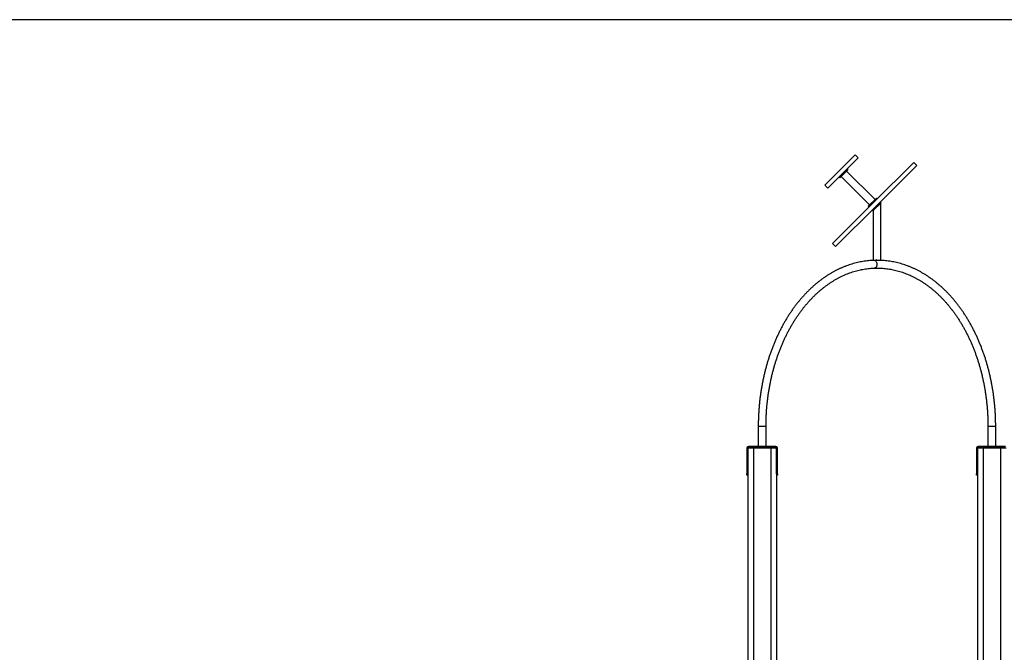
# Model space of a CAD drawing. Units: millimetres. Extents: x -7871 to 14273, y -1496 to 23123.
# Drawn here: x -2063 to 1366, y 20906 to 23112 of the extents above; entities that cross this region are included whole.
import ezdxf

# ---------------------------------------------------------------- set-up
doc = ezdxf.new("R2010")
doc.units = ezdxf.units.MM
doc.header["$PDSIZE"] = -1
doc.layers.add('размер', color=92, linetype='Continuous', lineweight=15)
doc.dimstyles.new('Размер М1.1', dxfattribs={"dimtxt": 300, "dimasz": 200, "dimexe": 1, "dimexo": 1, "dimgap": 50, "dimtad": 1, "dimdec": 0, "dimzin": 0, "dimtxsty": 'Standard', "dimcen": 2.5, "dimazin": 0, "dimtfac": 1, "dimtmove": 0, "dimatfit": 3, "dimfxl": 1, "dimtzin": 0, "dimarcsym": 0})

# ---------------------------------------------------------------- blocks, each defined once
blk = doc.blocks.new('*D24')
at = {"layer": 'Defpoints', "color": 0, "transparency": 16777216}
for p in [(5214.7, 23111.9), (-3731, 18790.8), (-1048.3, 18790.8)]:
    blk.add_point(p, dxfattribs=at)
at = {"layer": 'размер', "color": 0, "lineweight": -2, "transparency": 16777216}
for p, q in [((5213.7, 23111.9), (-3732, 23111.9)), ((-3731, 22911.9), (-3731, 18990.8)), ((-1049.3, 18790.8), (-3732, 18790.8))]:
    blk.add_line(p, q, dxfattribs=at)
at = {"layer": 'размер', "color": 0, "transparency": 16777216}
for points in [[(-3764.4, 22911.9), (-3697.7, 22911.9), (-3731, 23111.9)], [(-3764.4, 18990.8), (-3697.7, 18990.8), (-3731, 18790.8)]]:
    blk.add_solid(points, dxfattribs=at)
at = {"layer": 'размер', "color": 0, "transparency": 16777216, "insert": (-3931, 20951.3), "char_height": 300, "attachment_point": 5, "rotation": 90}
blk.add_mtext('4300', dxfattribs=at)

msp = doc.modelspace()

# ---------------------------------------------------------------- linework, layer by layer
at = {"color": 7, "linetype": 'Continuous', "lineweight": 25}
for p, q in [((847.1, 22641.2), (741, 22535.1)), ((857.7, 22630.6), (847.1, 22641.2)), ((857.7, 22630.6), (751.6, 22524.5)), ((909.3, 22472.9), (1050.7, 22614.3)), ((919.9, 22462.3), (1061.3, 22603.7)), ((1061.3, 22603.7), (1050.7, 22614.3)), ((794, 22566.9), (796.8, 22564.1)), ((796.8, 22564.1), (818.1, 22585.3)), ((815.2, 22588.1), (818.1, 22585.3)), ((916, 22485.3), (817, 22584.3)), ((818.1, 22585.3), (821.6, 22588.9)), ((818.8, 22591.7), (821.6, 22588.9)), ((741, 22535.1), (751.6, 22524.5)), ((790.5, 22563.4), (793.3, 22560.6)), ((793.3, 22560.6), (796.8, 22564.1)), ((797.9, 22565.2), (896.9, 22466.2)), ((767.9, 22331.5), (909.3, 22472.9)), ((892.3, 22461.6), (895.8, 22465.1)), ((895.8, 22465.1), (917.1, 22486.3)), ((895.8, 22465.1), (898.7, 22462.3)), ((912.1, 22448.8), (933.3, 22470.1)), ((917.1, 22486.3), (920.6, 22489.9)), ((917.1, 22486.3), (919.9, 22483.5)), ((920.6, 22489.9), (923.4, 22487)), ((933.3, 22470.1), (930.5, 22472.9)), ((936.9, 22473.6), (933.3, 22470.1)), ((934, 22476.4), (936.9, 22473.6)), ((936.2, 22273), (936.2, 22473)), ((778.5, 22320.9), (919.9, 22462.3)), ((892.3, 22461.6), (895.1, 22458.7)), ((908.6, 22445.3), (905.7, 22448.1)), ((912.1, 22448.8), (908.6, 22445.3)), ((909.2, 22446), (909.2, 22273)), ((909.3, 22451.7), (912.1, 22448.8)), ((767.9, 22331.5), (778.5, 22320.9)), ((909.2, 22273), (936.2, 22273)), ((509.2, 21693.8), (509.2, 21623.8)), ((536.2, 21693.8), (509.2, 21693.8)), ((536.2, 21693.8), (509.2, 21693.8)), ((536.2, 21623.8), (536.2, 21693.8)), ((1309.2, 21693.8), (1309.2, 21623.8)), ((1336.2, 21693.8), (1309.2, 21693.8)), ((1336.2, 21693.8), (1309.2, 21693.8)), ((1336.2, 21623.8), (1336.2, 21693.8)), ((469.7, 21618.8), (469.7, 21528.8)), ((472.7, 21618.8), (472.7, 21528.8)), ((492.7, 21617.8), (472.7, 21617.8)), ((472.7, 21617.8), (472.7, 18823.8)), ((570.7, 21623.8), (474.7, 21623.8)), ((475.7, 21620.8), (474.7, 21620.8)), ((475.7, 21620.8), (492.7, 21620.8)), ((492.7, 21617.8), (492.7, 21620.8)), ((492.7, 21620.8), (552.7, 21620.8)), ((552.7, 21617.8), (492.7, 21617.8)), ((552.7, 21617.8), (552.7, 21620.8)), ((552.7, 21620.8), (569.7, 21620.8)), ((572.7, 21617.8), (552.7, 21617.8)), ((570.7, 21620.8), (569.7, 21620.8)), ((572.7, 21528.8), (572.7, 21618.8)), ((572.7, 21617.8), (572.7, 20700.8)), ((575.7, 21528.8), (575.7, 21618.8)), ((1269.7, 21618.8), (1269.7, 21528.8)), ((1272.7, 21618.8), (1272.7, 21528.8)), ((1292.7, 21617.8), (1272.7, 21617.8)), ((1272.7, 21617.8), (1272.7, 20700.8)), ((1370.7, 21623.8), (1274.7, 21623.8)), ((1275.7, 21620.8), (1274.7, 21620.8)), ((1275.7, 21620.8), (1292.7, 21620.8)), ((1292.7, 21617.8), (1292.7, 21620.8)), ((1292.7, 21620.8), (1352.7, 21620.8)), ((1352.7, 21617.8), (1292.7, 21617.8)), ((1352.7, 21617.8), (1352.7, 21620.8)), ((1352.7, 21620.8), (1369.7, 21620.8)), ((1372.7, 21617.8), (1352.7, 21617.8)), ((469.7, 21528.8), (472.7, 21528.8)), ((469.7, 21523.8), (469.7, 21528.8)), ((472.7, 21523.8), (469.7, 21523.8)), ((572.7, 21528.8), (575.7, 21528.8)), ((575.7, 21523.8), (572.7, 21523.8)), ((575.7, 21528.8), (575.7, 21523.8)), ((1269.7, 21523.8), (1269.7, 21528.8)), ((1269.7, 21528.8), (1272.7, 21528.8)), ((1272.7, 21523.8), (1269.7, 21523.8))]:
    msp.add_line(p, q, dxfattribs=at)
at = {"color": 8, "linetype": 'Continuous', "lineweight": 25}
for p, q in [((492.7, 21617.8), (492.7, 20698.1)), ((552.7, 21617.8), (552.7, 20700.8)), ((1292.7, 21617.8), (1292.7, 20700.8)), ((1352.7, 21617.8), (1352.7, 20698.1))]:
    msp.add_line(p, q, dxfattribs=at)
at = {"color": 7, "linetype": 'Continuous', "lineweight": 25, "flags": 128}
msp.add_lwpolyline([(919.8, 22268.8), (920.8, 22267.1), (921.6, 22265.2), (922.3, 22263.1), (922.6, 22261), (922.7, 22258.7), (922.6, 22256.5), (922.1, 22254.4), (921.5, 22252.4), (920.6, 22250.6), (919.5, 22249), (918.2, 22247.7), (916.9, 22246.7), (915.3, 22246.1), (913.8, 22245.8), (913.6, 22245.8)], dxfattribs=at)
at = {"color": 7, "linetype": 'Continuous', "lineweight": 25}
for centre, radius, start, end in [((912.5, 22264.2), 8.61, 32.7444, 88.7019), ((474.7, 21618.8), 5, 90, 180), ((474.7, 21618.8), 2, 90, 180), ((475.7, 21617.8), 3, 90, 180), ((569.7, 21617.8), 3, 0, 90), ((570.7, 21618.8), 5, 0, 90), ((570.7, 21618.8), 2, 0, 90), ((1274.7, 21618.8), 5, 90, 180), ((1274.7, 21618.8), 2, 90, 180), ((1275.7, 21617.8), 3, 90, 180)]:
    msp.add_arc(centre, radius, start, end, dxfattribs=at)
for points, knots in [([(912.7, 22272.8), (911, 22272.7), (906, 22272.5), (897.8, 22272), (888.2, 22271), (878.6, 22269.7), (868.9, 22268.1), (859.4, 22266.2), (849.8, 22264), (840.3, 22261.4), (830.9, 22258.6), (821.5, 22255.4), (812.1, 22252), (802.8, 22248.2), (793.6, 22244.1), (784.4, 22239.8), (775.3, 22235.1), (766.3, 22230.1), (757.4, 22224.9), (748.5, 22219.3), (739.8, 22213.5), (731.2, 22207.3), (722.6, 22200.9), (714.2, 22194.2), (705.9, 22187.2), (697.7, 22180), (689.6, 22172.5), (681.7, 22164.7), (673.9, 22156.7), (666.2, 22148.4), (658.7, 22139.9), (651.3, 22131.1), (644.1, 22122.1), (637, 22112.9), (630.1, 22103.4), (623.3, 22093.7), (616.7, 22083.8), (610.3, 22073.6), (604.1, 22063.3), (598, 22052.7), (592.1, 22042), (586.4, 22031.1), (580.8, 22020), (575.5, 22008.7), (570.3, 21997.2), (565.4, 21985.6), (560.6, 21973.8), (556, 21961.9), (551.7, 21949.8), (547.5, 21937.6), (543.5, 21925.2), (539.8, 21912.7), (536.2, 21900.1), (532.9, 21887.4), (529.8, 21874.6), (526.9, 21861.7), (524.2, 21848.7), (521.7, 21835.6), (519.5, 21822.4), (517.4, 21809.2), (515.6, 21795.9), (514, 21782.5), (512.7, 21769.1), (511.5, 21755.7), (510.6, 21742.2), (509.9, 21728.7), (509.5, 21715.2), (509.2, 21703.5), (509.2, 21696.4), (509.2, 21693.8)], [0, 0, 0, 0, 0.008072, 0.023058, 0.038044, 0.053033, 0.068026, 0.083022, 0.098023, 0.11303, 0.128044, 0.143064, 0.158092, 0.173128, 0.188172, 0.203225, 0.218285, 0.233355, 0.248432, 0.263518, 0.278612, 0.293714, 0.308822, 0.323938, 0.33906, 0.354189, 0.369323, 0.384462, 0.399606, 0.414755, 0.429907, 0.445063, 0.460222, 0.475384, 0.490548, 0.505715, 0.520882, 0.536052, 0.551222, 0.566394, 0.581566, 0.596739, 0.611912, 0.627085, 0.642258, 0.657431, 0.672604, 0.687777, 0.70295, 0.718122, 0.733293, 0.748464, 0.763635, 0.778805, 0.793975, 0.809144, 0.824313, 0.839481, 0.854649, 0.869816, 0.884984, 0.90015, 0.915317, 0.930483, 0.945649, 0.960815, 0.975981, 0.991147, 1, 1, 1, 1]), ([(1336.2, 21693.8), (1336.2, 21696.2), (1336.2, 21703), (1336, 21714.5), (1335.5, 21728), (1334.8, 21741.5), (1333.9, 21755), (1332.8, 21768.4), (1331.5, 21781.8), (1329.9, 21795.2), (1328.1, 21808.5), (1326.1, 21821.7), (1323.8, 21834.9), (1321.4, 21848), (1318.7, 21861), (1315.8, 21873.9), (1312.7, 21886.7), (1309.4, 21899.4), (1305.8, 21912), (1302.1, 21924.5), (1298.2, 21936.9), (1294, 21949.1), (1289.6, 21961.2), (1285.1, 21973.2), (1280.3, 21985), (1275.4, 21996.6), (1270.2, 22008.1), (1264.9, 22019.4), (1259.4, 22030.5), (1253.7, 22041.4), (1247.8, 22052.2), (1241.7, 22062.7), (1235.4, 22073.1), (1229, 22083.3), (1222.4, 22093.2), (1215.7, 22102.9), (1208.8, 22112.4), (1201.7, 22121.7), (1194.5, 22130.7), (1187.1, 22139.5), (1179.6, 22148), (1171.9, 22156.3), (1164.1, 22164.4), (1156.1, 22172.2), (1148.1, 22179.7), (1139.9, 22186.9), (1131.6, 22193.9), (1123.1, 22200.6), (1114.6, 22207.1), (1105.9, 22213.2), (1097.2, 22219.1), (1088.4, 22224.7), (1079.4, 22229.9), (1070.4, 22234.9), (1061.3, 22239.6), (1052.1, 22244), (1042.9, 22248.1), (1033.6, 22251.9), (1024.2, 22255.4), (1014.8, 22258.5), (1005.3, 22261.4), (995.8, 22263.9), (986.3, 22266.2), (976.7, 22268.1), (967.1, 22269.7), (957.4, 22271), (947.8, 22271.9), (938.1, 22272.6), (928.4, 22272.9), (919, 22273), (912.8, 22272.8), (909.8, 22272.7)], [0, 0, 0, 0, 0.007741, 0.022387, 0.037033, 0.05168, 0.066327, 0.080974, 0.095621, 0.110269, 0.124917, 0.139565, 0.154214, 0.168864, 0.183513, 0.198164, 0.212815, 0.227467, 0.242119, 0.256772, 0.271425, 0.286079, 0.300734, 0.315389, 0.330044, 0.344701, 0.359357, 0.374014, 0.388671, 0.403328, 0.417985, 0.432642, 0.447299, 0.461955, 0.47661, 0.491265, 0.505918, 0.520569, 0.535219, 0.549866, 0.564511, 0.579153, 0.593792, 0.608427, 0.623057, 0.637684, 0.652305, 0.666921, 0.68153, 0.696134, 0.710731, 0.72532, 0.739902, 0.754476, 0.769043, 0.783601, 0.79815, 0.812692, 0.827225, 0.841749, 0.856266, 0.870776, 0.885278, 0.899774, 0.914264, 0.928749, 0.943229, 0.957706, 0.97218, 0.986653, 1, 1, 1, 1]), ([(536.2, 21693.8), (536.2, 21696.1), (536.2, 21702.8), (536.4, 21713.9), (536.9, 21727.1), (537.6, 21740.2), (538.4, 21753.4), (539.6, 21766.5), (540.9, 21779.5), (542.4, 21792.5), (544.2, 21805.5), (546.2, 21818.4), (548.4, 21831.2), (550.8, 21843.9), (553.4, 21856.6), (556.2, 21869.1), (559.3, 21881.6), (562.5, 21894), (566, 21906.2), (569.7, 21918.3), (573.5, 21930.3), (577.6, 21942.1), (581.8, 21953.8), (586.3, 21965.4), (590.9, 21976.8), (595.8, 21988), (600.8, 21999.1), (606, 22010), (611.4, 22020.7), (616.9, 22031.2), (622.7, 22041.5), (628.6, 22051.7), (634.6, 22061.6), (640.9, 22071.3), (647.2, 22080.8), (653.8, 22090.1), (660.5, 22099.1), (667.3, 22108), (674.3, 22116.5), (681.4, 22124.9), (688.7, 22133), (696.1, 22140.8), (703.6, 22148.4), (711.2, 22155.8), (719, 22162.8), (726.9, 22169.6), (734.9, 22176.2), (742.9, 22182.4), (751.1, 22188.4), (759.4, 22194.1), (767.8, 22199.5), (776.3, 22204.7), (784.8, 22209.5), (793.5, 22214.1), (802.2, 22218.4), (810.9, 22222.3), (819.8, 22226), (828.7, 22229.3), (837.6, 22232.4), (846.6, 22235.2), (855.7, 22237.6), (864.8, 22239.7), (873.9, 22241.6), (883, 22243.1), (892.2, 22244.3), (901.4, 22245.2), (908.6, 22245.6), (912.6, 22245.8), (913.6, 22245.8)], [0, 0, 0, 0, 0.008063, 0.023448, 0.038834, 0.054219, 0.069604, 0.084989, 0.100374, 0.115758, 0.131142, 0.146525, 0.161908, 0.17729, 0.192671, 0.208052, 0.223432, 0.238812, 0.254191, 0.269569, 0.284947, 0.300323, 0.315699, 0.331075, 0.34645, 0.361824, 0.377198, 0.392571, 0.407945, 0.423318, 0.438691, 0.454064, 0.469437, 0.484811, 0.500186, 0.515562, 0.530939, 0.546317, 0.561698, 0.57708, 0.592466, 0.607855, 0.623247, 0.638644, 0.654045, 0.669451, 0.684863, 0.700282, 0.715707, 0.73114, 0.746582, 0.762031, 0.77749, 0.792959, 0.808437, 0.823926, 0.839425, 0.854935, 0.870455, 0.885986, 0.901527, 0.917078, 0.932637, 0.948205, 0.96378, 0.979362, 0.994948, 1, 1, 1, 1]), ([(910.6, 22245.7), (913.7, 22245.8), (919.9, 22246), (929.1, 22245.9), (938.3, 22245.6), (947.5, 22244.9), (956.7, 22243.9), (965.9, 22242.5), (975, 22240.9), (984.2, 22239), (993.3, 22236.7), (1002.3, 22234.1), (1011.3, 22231.2), (1020.2, 22228.1), (1029.1, 22224.6), (1038, 22220.8), (1046.7, 22216.7), (1055.4, 22212.3), (1064, 22207.6), (1072.6, 22202.7), (1081, 22197.4), (1089.4, 22191.9), (1097.6, 22186), (1105.8, 22179.9), (1113.8, 22173.5), (1121.8, 22166.9), (1129.6, 22160), (1137.3, 22152.8), (1144.9, 22145.3), (1152.4, 22137.6), (1159.8, 22129.7), (1167, 22121.5), (1174, 22113), (1181, 22104.3), (1187.8, 22095.4), (1194.4, 22086.2), (1200.9, 22076.9), (1207.2, 22067.3), (1213.4, 22057.5), (1219.4, 22047.5), (1225.2, 22037.2), (1230.8, 22026.8), (1236.3, 22016.2), (1241.6, 22005.4), (1246.8, 21994.5), (1251.7, 21983.3), (1256.5, 21972), (1261, 21960.6), (1265.4, 21948.9), (1269.6, 21937.2), (1273.5, 21925.3), (1277.3, 21913.2), (1280.9, 21901.1), (1284.3, 21888.8), (1287.4, 21876.4), (1290.4, 21863.9), (1293.1, 21851.3), (1295.7, 21838.6), (1298, 21825.8), (1300.1, 21813), (1302, 21800), (1303.7, 21787.1), (1305.1, 21774), (1306.4, 21761), (1307.4, 21747.8), (1308.2, 21734.7), (1308.8, 21721.5), (1309.1, 21708.6), (1309.2, 21699.3), (1309.2, 21694.5), (1309.2, 21693.8)], [0, 0, 0, 0, 0.015051, 0.030105, 0.04516, 0.060213, 0.075264, 0.090311, 0.105354, 0.12039, 0.13542, 0.150441, 0.165454, 0.180457, 0.195451, 0.210435, 0.225409, 0.240373, 0.255327, 0.270271, 0.285206, 0.300132, 0.31505, 0.329959, 0.344861, 0.359756, 0.374644, 0.389527, 0.404404, 0.419276, 0.434144, 0.449008, 0.463868, 0.478726, 0.493581, 0.508434, 0.523285, 0.538135, 0.552983, 0.56783, 0.582677, 0.597523, 0.612369, 0.627214, 0.64206, 0.656905, 0.671751, 0.686597, 0.701444, 0.71629, 0.731138, 0.745985, 0.760834, 0.775682, 0.790532, 0.805382, 0.820232, 0.835083, 0.849934, 0.864786, 0.879638, 0.894491, 0.909344, 0.924197, 0.939051, 0.953904, 0.968758, 0.983612, 0.997685, 1, 1, 1, 1])]:
    msp.add_open_spline(points, degree=3, knots=knots, dxfattribs=at)

# ---------------------------------------------------------------- dimensions: what is measured, and where the dimension line sits
at = {"layer": 'размер'}
dim = msp.add_linear_dim(base=(-3731, 18790.8), p1=(5214.7, 23111.9), p2=(-1048.3, 18790.8), angle=90, text='4300', dimstyle='Размер М1.1', dxfattribs=at)
dim.commit()
dim.dimension.update_dxf_attribs({"geometry": '*D24', "text_midpoint": (-3731, 20951.3), "dimtype": 160})

doc.saveas('drawing.dxf')
